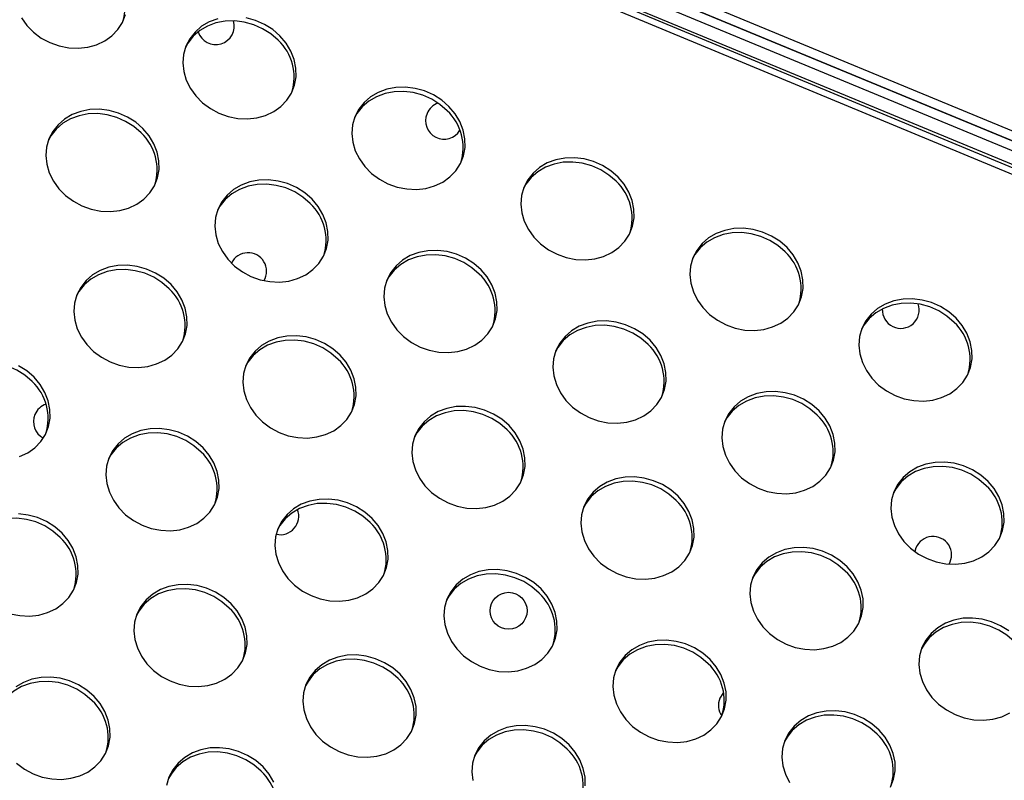
# Model space of a CAD drawing. Units: millimetres. Extents: x 11854.8 to 11867.4, y 10743.2 to 10756.1.
# Drawn here: x 11860.9 to 11861.1, y 10751.4 to 10751.5 of the extents above; entities that cross this region are included whole.
import ezdxf

# ---------------------------------------------------------------- set-up
doc = ezdxf.new("R2010")
doc.units = ezdxf.units.MM

msp = doc.modelspace()

# ---------------------------------------------------------------- linework, layer by layer
at = {"color": 7, "linetype": 'Continuous', "lineweight": 25}
for p, q in [((11861.23950442952, 10751.42886453241), (11860.30015947552, 10751.81920987658)), ((11861.240020971, 10751.43011959108), (11860.300676017, 10751.82046493525)), ((11861.21807807361, 10751.44306704806), (11860.32588682439, 10751.81262611359)), ((11860.40225942389, 10751.78532048767), (11861.14896825467, 10751.47602356282)), ((11860.40149405702, 10751.78347272861), (11861.1482028878, 10751.47417580375)), ((11861.21884344286, 10751.44491480614), (11860.74186618851, 10751.64248597549)), ((11861.05810727814, 10751.51149462719), (11861.10042880616, 10751.4939644275)), ((11861.05734885552, 10751.41514178791), (11861.05710759422, 10751.41431940985))]:
    msp.add_line(p, q, dxfattribs=at)
at = {"color": 8, "linetype": 'Continuous', "lineweight": 25}
msp.add_line((11861.09871889565, 10751.48954588553), (11860.56908307527, 10751.70892822545), dxfattribs=at)
at = {"color": 7, "linetype": 'Continuous', "lineweight": 25, "flags": 128}
for points in [[(11860.86379110607, 10751.52981402232), (11860.86497474449, 10751.52816752102), (11860.86643030204, 10751.52669707524), (11860.86811590498, 10751.52544498702), (11860.86998306158, 10751.52444727667), (11860.87197805714, 10751.52373264648), (11860.87404349927, 10751.52332165508), (11860.87611996897, 10751.52322612594), (11860.87814772998, 10751.52344880725), (11860.88006844731, 10751.52398329288), (11860.88182686542, 10751.52481420665), (11860.88337239783, 10751.52591764469), (11860.88466058237, 10751.52726186309), (11860.88565436032, 10751.52880819113), (11860.88632514251, 10751.53051214378)], [(11860.90629454673, 10751.52963201586), (11860.90444832799, 10751.52894684783), (11860.90279037995, 10751.52797617507), (11860.90136839878, 10751.52674792206), (11860.90022329227, 10751.5252974234), (11860.89938800306, 10751.52366640729), (11860.8988865609, 10751.52190179511), (11860.89873339136, 10751.52005435154), (11860.89893290086, 10751.51817722415), (11860.89947934986, 10751.51632441449), (11860.90035701803, 10751.51454922452), (11860.90154065645, 10751.51290272322), (11860.902996214, 10751.51143227744), (11860.90468181694, 10751.51018018922), (11860.90654897353, 10751.50918247887), (11860.90854396909, 10751.50846784868), (11860.91060941123, 10751.50805685728), (11860.91268588093, 10751.50796132813), (11860.91471364194, 10751.50818400945), (11860.91663435927, 10751.50871849508), (11860.91839277738, 10751.50954940885), (11860.91993830978, 10751.51065284689), (11860.92122649432, 10751.51199706529), (11860.92222027228, 10751.51354339333), (11860.92289105446, 10751.51524734598), (11860.9232195437, 10751.51705990362), (11860.92319628995, 10751.51892892226), (11860.92282196218, 10751.52080063365), (11860.92210732912, 10751.52262119204), (11860.92107294946, 10751.5243382233), (11860.91974858042, 10751.52590233156)], [(11860.91935863757, 10751.52497269939), (11860.91778237884, 10751.5263388881), (11860.91599957651, 10751.52746785451), (11860.91406151855, 10751.52832712029), (11860.91202395937, 10751.52889196595), (11860.90994551584, 10751.52914614189), (11860.90788598099, 10751.52908233595), (11860.90590460388, 10751.52870238369), (11860.90405838514, 10751.52801721567), (11860.9024004371, 10751.5270465429), (11860.90097845593, 10751.52581828989), (11860.89983334942, 10751.52436779123), (11860.89928333508, 10751.52338754213)], [(11860.91974858042, 10751.52590233156), (11860.91817232169, 10751.52726852027), (11860.91638951936, 10751.52839748667), (11860.9144514614, 10751.52925675246), (11860.91241390222, 10751.52982159811)], [(11860.95631449238, 10751.51063753376), (11860.95473823365, 10751.51200372247), (11860.95295543131, 10751.51313268887), (11860.95101737336, 10751.51399195466), (11860.94897981418, 10751.51455680032), (11860.94690137065, 10751.51481097626), (11860.94484183579, 10751.51474717031), (11860.94286045869, 10751.51436721806), (11860.94101423994, 10751.51368205003), (11860.93935629191, 10751.51271137727), (11860.93793431074, 10751.51148312426), (11860.93678920423, 10751.51003262559), (11860.93595391502, 10751.50840160949), (11860.93545247286, 10751.50663699731), (11860.93529930332, 10751.50478955374), (11860.93549881281, 10751.50291242635), (11860.93604526182, 10751.50105961669), (11860.93692292999, 10751.49928442672), (11860.93810656841, 10751.49763792542), (11860.93956212596, 10751.49616747964), (11860.94124772889, 10751.49491539142), (11860.94311488549, 10751.49391768106), (11860.94510988105, 10751.49320305088), (11860.94717532318, 10751.49279205948), (11860.94925179288, 10751.49269653033), (11860.9512795539, 10751.49291921165), (11860.95320027123, 10751.49345369728), (11860.95495868934, 10751.49428461105), (11860.95650422174, 10751.49538804909), (11860.95779240628, 10751.49673226749), (11860.95878618423, 10751.49827859553), (11860.95945696642, 10751.49998254818), (11860.95978545566, 10751.50179510582), (11860.95976220191, 10751.50366412446), (11860.95938787414, 10751.50553583585), (11860.95867324108, 10751.50735639424), (11860.95763886142, 10751.5090734255), (11860.95631449238, 10751.51063753376)], [(11860.95592454953, 10751.50970790159), (11860.9543482908, 10751.5110740903), (11860.95256548846, 10751.51220305671), (11860.95062743051, 10751.51306232249), (11860.94858987133, 10751.51362716815), (11860.9465114278, 10751.51388134409), (11860.94445189294, 10751.51381753815), (11860.94247051584, 10751.51343758589), (11860.94062429709, 10751.51275241787), (11860.93896634906, 10751.5117817451), (11860.93754436789, 10751.51055349209), (11860.93639926138, 10751.50910299343), (11860.93584924704, 10751.50812274434)], [(11860.89011035319, 10751.50584506992), (11860.88853409446, 10751.50721125863), (11860.88675129212, 10751.50834022503), (11860.88481323417, 10751.50919949082), (11860.88277567499, 10751.50976433648), (11860.88069723146, 10751.51001851242), (11860.8786376966, 10751.50995470647), (11860.8766563195, 10751.50957475422), (11860.87481010075, 10751.50888958619), (11860.87315215272, 10751.50791891343), (11860.87173017155, 10751.50669066042), (11860.87058506504, 10751.50524016175), (11860.86974977583, 10751.50360914565), (11860.86924833367, 10751.50184453347), (11860.86909516413, 10751.4999970899), (11860.86929467362, 10751.49811996251), (11860.86984112263, 10751.49626715285), (11860.8707187908, 10751.49449196288), (11860.87190242922, 10751.49284546158), (11860.87335798677, 10751.4913750158), (11860.8750435897, 10751.49012292758), (11860.8769107463, 10751.48912521722), (11860.87890574186, 10751.48841058704), (11860.88097118399, 10751.48799959564), (11860.8830476537, 10751.48790406649), (11860.88507541471, 10751.4881267478), (11860.88699613204, 10751.48866123344), (11860.88875455015, 10751.48949214721), (11860.89030008255, 10751.49059558525), (11860.89158826709, 10751.49193980365), (11860.89258204505, 10751.49348613169), (11860.89325282723, 10751.49519008434), (11860.89358131647, 10751.49700264198), (11860.89355806272, 10751.49887166062), (11860.89318373495, 10751.50074337201), (11860.89246910189, 10751.5025639304), (11860.89143472223, 10751.50428096166), (11860.89011035319, 10751.50584506992)], [(11860.88972041034, 10751.50491543775), (11860.88814415161, 10751.50628162646), (11860.88636134927, 10751.50741059287), (11860.88442329132, 10751.50826985865), (11860.88238573214, 10751.50883470431), (11860.88030728861, 10751.50908888025), (11860.87824775375, 10751.50902507431), (11860.87626637665, 10751.50864512205), (11860.8744201579, 10751.50795995403), (11860.87276220987, 10751.50698928126), (11860.8713402287, 10751.50576102825), (11860.87019512219, 10751.50431052959), (11860.86964510785, 10751.50333028049)], [(11860.99288040433, 10751.49537273596), (11860.9913041456, 10751.49673892467), (11860.98952134327, 10751.49786789107), (11860.98758328532, 10751.49872715686), (11860.98554572614, 10751.49929200251), (11860.9834672826, 10751.49954617846), (11860.98140774775, 10751.49948237251), (11860.97942637064, 10751.49910242026), (11860.9775801519, 10751.49841725223), (11860.97592220387, 10751.49744657947), (11860.97450022269, 10751.49621832645), (11860.97335511619, 10751.49476782779), (11860.97251982698, 10751.49313681169), (11860.97201838481, 10751.49137219951), (11860.97186521528, 10751.48952475594), (11860.97206472477, 10751.48764762855), (11860.97261117377, 10751.48579481889), (11860.97348884194, 10751.48401962892), (11860.97467248036, 10751.48237312762), (11860.97612803791, 10751.48090268184), (11860.97781364085, 10751.47965059362), (11860.97968079745, 10751.47865288326), (11860.98167579301, 10751.47793825308), (11860.98374123514, 10751.47752726168), (11860.98581770484, 10751.47743173253), (11860.98784546585, 10751.47765441384), (11860.98976618318, 10751.47818889947), (11860.99152460129, 10751.47901981325), (11860.9930701337, 10751.48012325129), (11860.99435831824, 10751.48146746968), (11860.99535209619, 10751.48301379773), (11860.99602287838, 10751.48471775038), (11860.99635136761, 10751.48653030802), (11860.99632811386, 10751.48839932666), (11860.99595378609, 10751.49027103804), (11860.99523915303, 10751.49209159644), (11860.99420477337, 10751.4938086277), (11860.99288040433, 10751.49537273596)], [(11860.99249046148, 10751.49444310379), (11860.99091420275, 10751.4958092925), (11860.98913140042, 10751.4969382589), (11860.98719334247, 10751.49779752469), (11860.98515578329, 10751.49836237034), (11860.98307733975, 10751.49861654629), (11860.9810178049, 10751.49855274035), (11860.97903642779, 10751.49817278809), (11860.97719020905, 10751.49748762006), (11860.97553226102, 10751.4965169473), (11860.97411027984, 10751.49528869429), (11860.97296517334, 10751.49383819563), (11860.972415159, 10751.49285794653)], [(11860.92667626515, 10751.49058027212), (11860.92510000641, 10751.49194646083), (11860.92331720408, 10751.49307542723), (11860.92137914613, 10751.49393469302), (11860.91934158695, 10751.49449953867), (11860.91726314341, 10751.49475371462), (11860.91520360856, 10751.49468990868), (11860.91322223146, 10751.49430995642), (11860.91137601271, 10751.49362478839), (11860.90971806468, 10751.49265411563), (11860.9082960835, 10751.49142586261), (11860.907150977, 10751.48997536395), (11860.90631568779, 10751.48834434785), (11860.90581424562, 10751.48657973567), (11860.90566107609, 10751.4847322921), (11860.90586058558, 10751.48285516471), (11860.90640703458, 10751.48100235505), (11860.90728470275, 10751.47922716508), (11860.90846834117, 10751.47758066378), (11860.90992389872, 10751.476110218), (11860.91160950166, 10751.47485812978), (11860.91347665826, 10751.47386041942), (11860.91547165382, 10751.47314578924), (11860.91753709595, 10751.47273479784), (11860.91961356565, 10751.47263926869), (11860.92164132666, 10751.47286195), (11860.92356204399, 10751.47339643563), (11860.92532046211, 10751.47422734941), (11860.92686599451, 10751.47533078745), (11860.92815417905, 10751.47667500585), (11860.929147957, 10751.47822133389), (11860.92981873919, 10751.47992528654), (11860.93014722843, 10751.48173784418), (11860.93012397467, 10751.48360686282), (11860.9297496469, 10751.4854785742), (11860.92903501384, 10751.4872991326), (11860.92800063419, 10751.48901616386), (11860.92667626515, 10751.49058027212)], [(11860.9262863223, 10751.48965063995), (11860.92471006356, 10751.49101682866), (11860.92292726123, 10751.49214579506), (11860.92098920328, 10751.49300506085), (11860.9189516441, 10751.49356990651), (11860.91687320056, 10751.49382408245), (11860.91481366571, 10751.49376027651), (11860.91283228861, 10751.49338032425), (11860.91098606986, 10751.49269515622), (11860.90932812183, 10751.49172448346), (11860.90790614065, 10751.49049623045), (11860.90676103415, 10751.48904573179), (11860.9062110198, 10751.48806548268)], [(11861.02944631629, 10751.48010793816), (11861.02787005756, 10751.48147412687), (11861.02608725523, 10751.48260309327), (11861.02414919727, 10751.48346235906), (11861.02211163809, 10751.48402720471), (11861.02003319456, 10751.48428138066), (11861.01797365971, 10751.48421757471), (11861.0159922826, 10751.48383762246), (11861.01414606386, 10751.48315245443), (11861.01248811582, 10751.48218178167), (11861.01106613465, 10751.48095352865), (11861.00992102814, 10751.47950302999), (11861.00908573893, 10751.47787201389), (11861.00858429677, 10751.47610740171), (11861.00843112723, 10751.47425995814), (11861.00863063673, 10751.47238283075), (11861.00917708573, 10751.47053002109), (11861.0100547539, 10751.46875483112), (11861.01123839232, 10751.46710832982), (11861.01269394987, 10751.46563788404), (11861.01437955281, 10751.46438579582), (11861.0162467094, 10751.46338808546), (11861.01824170496, 10751.46267345528), (11861.0203071471, 10751.46226246388), (11861.0223836168, 10751.46216693473), (11861.02441137781, 10751.46238961604), (11861.02633209514, 10751.46292410167), (11861.02809051325, 10751.46375501545), (11861.02963604565, 10751.46485845348), (11861.03092423019, 10751.46620267189), (11861.03191800815, 10751.46774899993), (11861.03258879033, 10751.46945295258), (11861.03291727957, 10751.47126551022), (11861.03289402582, 10751.47313452886), (11861.03251969805, 10751.47500624024), (11861.03180506499, 10751.47682679864), (11861.03077068533, 10751.4785438299), (11861.02944631629, 10751.48010793816)], [(11861.02905637344, 10751.47917830599), (11861.02748011471, 10751.4805444947), (11861.02569731238, 10751.4816734611), (11861.02375925442, 10751.48253272689), (11861.02172169524, 10751.48309757255), (11861.01964325171, 10751.48335174849), (11861.01758371686, 10751.48328794254), (11861.01560233975, 10751.48290799029), (11861.01375612101, 10751.48222282226), (11861.01209817297, 10751.4812521495), (11861.0106761918, 10751.48002389649), (11861.00953108529, 10751.47857339782), (11861.00898107095, 10751.47759314871)], [(11860.9632421771, 10751.47531547432), (11860.96166591837, 10751.47668166303), (11860.95988311604, 10751.47781062943), (11860.95794505808, 10751.47866989522), (11860.9559074989, 10751.47923474087), (11860.95382905537, 10751.47948891682), (11860.95176952052, 10751.47942511087), (11860.94978814341, 10751.47904515862), (11860.94794192467, 10751.47835999059), (11860.94628397663, 10751.47738931783), (11860.94486199546, 10751.47616106481), (11860.94371688895, 10751.47471056615), (11860.94288159974, 10751.47307955005), (11860.94238015758, 10751.47131493787), (11860.94222698804, 10751.46946749429), (11860.94242649754, 10751.46759036691), (11860.94297294654, 10751.46573755725), (11860.94385061471, 10751.46396236728), (11860.94503425313, 10751.46231586598), (11860.94648981068, 10751.4608454202), (11860.94817541362, 10751.45959333198), (11860.95004257021, 10751.45859562162), (11860.95203756577, 10751.45788099144), (11860.95410300791, 10751.45747000004), (11860.95617947761, 10751.45737447089), (11860.95820723862, 10751.4575971522), (11860.96012795595, 10751.45813163783), (11860.96188637406, 10751.45896255161), (11860.96343190646, 10751.46006598964), (11860.964720091, 10751.46141020804), (11860.96571386896, 10751.46295653609), (11860.96638465114, 10751.46466048874), (11860.96671314038, 10751.46647304638), (11860.96668988663, 10751.46834206502), (11860.96631555886, 10751.4702137764), (11860.9656009258, 10751.4720343348), (11860.96456654614, 10751.47375136606), (11860.9632421771, 10751.47531547432)], [(11860.96285223425, 10751.47438584215), (11860.96127597552, 10751.47575203086), (11860.95949317319, 10751.47688099726), (11860.95755511523, 10751.47774026305), (11860.95551755605, 10751.47830510871), (11860.95343911252, 10751.47855928465), (11860.95137957767, 10751.4784954787), (11860.94939820056, 10751.47811552645), (11860.94755198182, 10751.47743035842), (11860.94589403378, 10751.47645968566), (11860.94447205261, 10751.47523143265), (11860.9433269461, 10751.47378093398), (11860.94277693177, 10751.47280068489)], [(11860.89617264185, 10751.47211026139), (11860.89459638312, 10751.4734764501), (11860.89281358079, 10751.4746054165), (11860.89087552283, 10751.47546468229), (11860.88883796365, 10751.47602952794), (11860.88675952012, 10751.47628370389), (11860.88469998526, 10751.47621989794), (11860.88271860816, 10751.47583994569), (11860.88087238941, 10751.47515477767), (11860.87921444138, 10751.4741841049), (11860.87779246021, 10751.47295585188), (11860.8766473537, 10751.47150535322), (11860.87581206449, 10751.46987433712), (11860.87531062233, 10751.46810972494), (11860.87515745279, 10751.46626228137), (11860.87535696229, 10751.46438515398), (11860.87590341129, 10751.46253234432), (11860.87678107946, 10751.46075715435), (11860.87796471788, 10751.45911065305), (11860.87942027543, 10751.45764020727), (11860.88110587836, 10751.45638811905), (11860.88297303496, 10751.45539040869), (11860.88496803052, 10751.45467577851), (11860.88703347266, 10751.45426478711), (11860.88910994236, 10751.45416925796), (11860.89113770337, 10751.45439193927), (11860.8930584207, 10751.45492642491), (11860.89481683881, 10751.45575733868), (11860.89636237121, 10751.45686077672), (11860.89765055575, 10751.45820499512), (11860.89864433371, 10751.45975132316), (11860.89931511589, 10751.46145527581), (11860.89964360513, 10751.46326783345), (11860.89962035138, 10751.46513685209), (11860.89924602361, 10751.46700856348), (11860.89853139055, 10751.46882912187), (11860.89749701089, 10751.47054615313), (11860.89617264185, 10751.47211026139)], [(11860.895782699, 10751.47118062922), (11860.89420644027, 10751.47254681793), (11860.89242363794, 10751.47367578433), (11860.89048557998, 10751.47453505012), (11860.8884480208, 10751.47509989578), (11860.88636957727, 10751.47535407172), (11860.88431004241, 10751.47529026578), (11860.88232866531, 10751.47491031352), (11860.88048244656, 10751.4742251455), (11860.87882449853, 10751.47325447273), (11860.87740251736, 10751.47202621972), (11860.87625741085, 10751.47057572106), (11860.87570739651, 10751.46959547196)], [(11861.06601222825, 10751.46484314036), (11861.06443596952, 10751.46620932907), (11861.06265316718, 10751.46733829547), (11861.06071510923, 10751.46819756126), (11861.05867755005, 10751.46876240691), (11861.05659910652, 10751.46901658286), (11861.05453957166, 10751.46895277691), (11861.05255819456, 10751.46857282466), (11861.05071197581, 10751.46788765663), (11861.04905402778, 10751.46691698387), (11861.04763204661, 10751.46568873085), (11861.0464869401, 10751.46423823219), (11861.04565165089, 10751.46260721609), (11861.04515020873, 10751.46084260391), (11861.04499703919, 10751.45899516033), (11861.04519654868, 10751.45711803295), (11861.04574299769, 10751.45526522329), (11861.04662066586, 10751.45349003332), (11861.04780430428, 10751.45184353202), (11861.04925986183, 10751.45037308624), (11861.05094546476, 10751.44912099802), (11861.05281262136, 10751.44812328766), (11861.05480761692, 10751.44740865748), (11861.05687305905, 10751.44699766608), (11861.05894952875, 10751.44690213693), (11861.06097728977, 10751.44712481824), (11861.0628980071, 10751.44765930387), (11861.06465642521, 10751.44849021765), (11861.06620195761, 10751.44959365568), (11861.06749014215, 10751.45093787408), (11861.0684839201, 10751.45248420213), (11861.06915470229, 10751.45418815478), (11861.06948319153, 10751.45600071242), (11861.06945993778, 10751.45786973106), (11861.06908561001, 10751.45974144244), (11861.06837097695, 10751.46156200084), (11861.06733659729, 10751.4632790321), (11861.06601222825, 10751.46484314036)], [(11861.0656222854, 10751.46391350819), (11861.06404602667, 10751.4652796969), (11861.06226322433, 10751.4664086633), (11861.06032516638, 10751.46726792909), (11861.0582876072, 10751.46783277474), (11861.05620916367, 10751.46808695069), (11861.05414962881, 10751.46802314474), (11861.05216825171, 10751.46764319249), (11861.05032203296, 10751.46695802446), (11861.04866408493, 10751.4659873517), (11861.04724210376, 10751.46475909868), (11861.04609699725, 10751.46330860002), (11861.04554698291, 10751.46232835093)], [(11860.99980808906, 10751.46005067652), (11860.99823183033, 10751.46141686523), (11860.99644902799, 10751.46254583163), (11860.99451097004, 10751.46340509742), (11860.99247341086, 10751.46396994307), (11860.99039496733, 10751.46422411902), (11860.98833543247, 10751.46416031307), (11860.98635405537, 10751.46378036082), (11860.98450783663, 10751.46309519279), (11860.98284988859, 10751.46212452003), (11860.98142790742, 10751.46089626701), (11860.98028280091, 10751.45944576835), (11860.9794475117, 10751.45781475225), (11860.97894606954, 10751.45605014007), (11860.9787929, 10751.45420269649), (11860.97899240949, 10751.45232556911), (11860.9795388585, 10751.45047275945), (11860.98041652667, 10751.44869756948), (11860.98160016509, 10751.44705106818), (11860.98305572264, 10751.4455806224), (11860.98474132557, 10751.44432853418), (11860.98660848217, 10751.44333082382), (11860.98860347773, 10751.44261619364), (11860.99066891987, 10751.44220520224), (11860.99274538957, 10751.44210967309), (11860.99477315058, 10751.4423323544), (11860.99669386791, 10751.44286684003), (11860.99845228602, 10751.44369775381), (11860.99999781842, 10751.44480119184), (11861.00128600296, 10751.44614541024), (11861.00227978092, 10751.44769173829), (11861.0029505631, 10751.44939569094), (11861.00327905234, 10751.45120824858), (11861.00325579859, 10751.45307726722), (11861.00288147082, 10751.4549489786), (11861.00216683776, 10751.456769537), (11861.0011324581, 10751.45848656826), (11860.99980808906, 10751.46005067652)], [(11860.99941814621, 10751.45912104435), (11860.99784188748, 10751.46048723306), (11860.99605908514, 10751.46161619946), (11860.99412102719, 10751.46247546525), (11860.99208346801, 10751.4630403109), (11860.99000502448, 10751.46329448685), (11860.98794548962, 10751.4632306809), (11860.98596411252, 10751.46285072865), (11860.98411789377, 10751.46216556062), (11860.98245994574, 10751.46119488786), (11860.98103796457, 10751.45996663484), (11860.97989285806, 10751.45851613618), (11860.97934284372, 10751.45753588708)], [(11860.93273855381, 10751.45684546359), (11860.93116229507, 10751.4582116523), (11860.92937949274, 10751.4593406187), (11860.92744143479, 10751.46019988449), (11860.92540387561, 10751.46076473014), (11860.92332543208, 10751.46101890609), (11860.92126589722, 10751.46095510014), (11860.91928452012, 10751.46057514789), (11860.91743830137, 10751.45988997986), (11860.91578035334, 10751.4589193071), (11860.91435837217, 10751.45769105408), (11860.91321326566, 10751.45624055542), (11860.91237797645, 10751.45460953932), (11860.91187653428, 10751.45284492714), (11860.91172336475, 10751.45099748357), (11860.91192287424, 10751.44912035618), (11860.91246932325, 10751.44726754652), (11860.91334699142, 10751.44549235655), (11860.91453062984, 10751.44384585525), (11860.91598618738, 10751.44237540947), (11860.91767179032, 10751.44112332125), (11860.91953894692, 10751.44012561089), (11860.92153394248, 10751.43941098071), (11860.92359938461, 10751.43899998931), (11860.92567585431, 10751.43890446016), (11860.92770361532, 10751.43912714147), (11860.92962433266, 10751.4396616271), (11860.93138275077, 10751.44049254088), (11860.93292828317, 10751.44159597891), (11860.93421646771, 10751.44294019732), (11860.93521024566, 10751.44448652536), (11860.93588102785, 10751.44619047801), (11860.93620951709, 10751.44800303565), (11860.93618626334, 10751.44987205429), (11860.93581193557, 10751.45174376567), (11860.9350973025, 10751.45356432407), (11860.93406292285, 10751.45528135533), (11860.93273855381, 10751.45684546359)], [(11860.93234861096, 10751.45591583142), (11860.93077235222, 10751.45728202013), (11860.92898954989, 10751.45841098654), (11860.92705149194, 10751.45927025232), (11860.92501393276, 10751.45983509798), (11860.92293548922, 10751.46008927392), (11860.92087595437, 10751.46002546798), (11860.91889457727, 10751.45964551572), (11860.91704835852, 10751.45896034769), (11860.91539041049, 10751.45798967493), (11860.91396842931, 10751.45676142192), (11860.91282332281, 10751.45531092325), (11860.91227330847, 10751.45433067416)], [(11860.86614447177, 10751.45112336758), (11860.86456821304, 10751.45248955629), (11860.8627854107, 10751.4536185227), (11860.86084735275, 10751.45447778848), (11860.85880979357, 10751.45504263414), (11860.85673135004, 10751.45529681008), (11860.85467181518, 10751.45523300414), (11860.85269043808, 10751.45485305188), (11860.85084421933, 10751.45416788386), (11860.8491862713, 10751.45319721109), (11860.84776429013, 10751.45196895808), (11860.84661918362, 10751.45051845941), (11860.84606916928, 10751.44953821033)], [(11860.86653441462, 10751.45205299975), (11860.86495815589, 10751.45341918846), (11860.86317535355, 10751.45454815486)], [(11860.86342019347, 10751.43486916326), (11860.86517861158, 10751.43570007704), (11860.86672414398, 10751.43680351507), (11860.86801232852, 10751.43814773348), (11860.86900610647, 10751.43969406152), (11860.86967688866, 10751.44139801417), (11860.8700053779, 10751.44321057181), (11860.86998212415, 10751.44507959045), (11860.86960779638, 10751.44695130183), (11860.86889316332, 10751.44877186023), (11860.86785878366, 10751.45048889149), (11860.86653441462, 10751.45205299975)], [(11861.03637400102, 10751.44478587872), (11861.03479774228, 10751.44615206743), (11861.03301493995, 10751.44728103383), (11861.031076882, 10751.44814029962), (11861.02903932282, 10751.44870514527), (11861.02696087928, 10751.44895932122), (11861.02490134443, 10751.44889551527), (11861.02291996733, 10751.44851556302), (11861.02107374858, 10751.44783039499), (11861.01941580055, 10751.44685972223), (11861.01799381937, 10751.44563146921), (11861.01684871287, 10751.44418097055), (11861.01601342366, 10751.44254995445), (11861.01551198149, 10751.44078534227), (11861.01535881196, 10751.43893789869), (11861.01555832145, 10751.43706077131), (11861.01610477046, 10751.43520796165), (11861.01698243862, 10751.43343277168), (11861.01816607704, 10751.43178627038), (11861.01962163459, 10751.4303158246), (11861.02130723753, 10751.42906373638), (11861.02317439413, 10751.42806602602), (11861.02516938969, 10751.42735139584), (11861.02723483182, 10751.42694040444), (11861.02931130152, 10751.42684487529), (11861.03133906253, 10751.4270675566), (11861.03325977986, 10751.42760204223), (11861.03501819798, 10751.42843295601), (11861.03656373038, 10751.42953639404), (11861.03785191492, 10751.43088061244), (11861.03884569287, 10751.43242694049), (11861.03951647506, 10751.43413089314), (11861.0398449643, 10751.43594345078), (11861.03982171054, 10751.43781246942), (11861.03944738277, 10751.4396841808), (11861.03873274971, 10751.4415047392), (11861.03769837006, 10751.44322177046), (11861.03637400102, 10751.44478587872)], [(11861.03598405817, 10751.44385624655), (11861.03440779943, 10751.44522243526), (11861.0326249971, 10751.44635140166), (11861.03068693915, 10751.44721066745), (11861.02864937997, 10751.4477755131), (11861.02657093643, 10751.44802968905), (11861.02451140158, 10751.4479658831), (11861.02253002448, 10751.44758593085), (11861.02068380573, 10751.44690076282), (11861.0190258577, 10751.44593009006), (11861.01760387652, 10751.44470183704), (11861.01645877002, 10751.44325133838), (11861.01590875568, 10751.44227108928)], [(11860.96930446576, 10751.44158066579), (11860.96772820703, 10751.4429468545), (11860.9659454047, 10751.4440758209), (11860.96400734675, 10751.44493508669), (11860.96196978757, 10751.44549993234), (11860.95989134403, 10751.44575410829), (11860.95783180918, 10751.44569030234), (11860.95585043207, 10751.44531035009), (11860.95400421333, 10751.44462518206), (11860.9523462653, 10751.4436545093), (11860.95092428412, 10751.44242625628), (11860.94977917761, 10751.44097575762), (11860.9489438884, 10751.43934474152), (11860.94844244624, 10751.43758012934), (11860.9482892767, 10751.43573268576), (11860.9484887862, 10751.43385555838), (11860.9490352352, 10751.43200274872), (11860.94991290337, 10751.43022755875), (11860.95109654179, 10751.42858105745), (11860.95255209934, 10751.42711061167), (11860.95423770228, 10751.42585852345), (11860.95610485887, 10751.42486081309), (11860.95809985444, 10751.42414618291), (11860.96016529657, 10751.42373519151), (11860.96224176627, 10751.42363966236), (11860.96426952728, 10751.42386234367), (11860.96619024461, 10751.4243968293), (11860.96794866272, 10751.42522774308), (11860.96949419512, 10751.42633118111), (11860.97078237967, 10751.42767539951), (11860.97177615762, 10751.42922172756), (11860.97244693981, 10751.43092568021), (11860.97277542904, 10751.43273823785), (11860.97275217529, 10751.43460725649), (11860.97237784752, 10751.43647896787), (11860.97166321446, 10751.43829952627), (11860.9706288348, 10751.44001655753), (11860.96930446576, 10751.44158066579)], [(11860.96891452291, 10751.44065103362), (11860.96733826418, 10751.44201722233), (11860.96555546185, 10751.44314618873), (11860.9636174039, 10751.44400545452), (11860.96157984472, 10751.44457030017), (11860.95950140118, 10751.44482447612), (11860.95744186633, 10751.44476067017), (11860.95546048922, 10751.44438071792), (11860.95361427048, 10751.44369554989), (11860.95195632245, 10751.44272487713), (11860.95053434127, 10751.44149662411), (11860.94938923476, 10751.44004612545), (11860.94883922043, 10751.43906587636)], [(11860.90310032657, 10751.43678820195), (11860.90152406784, 10751.43815439066), (11860.89974126551, 10751.43928335706), (11860.89780320756, 10751.44014262285), (11860.89576564838, 10751.4407074685), (11860.89368720484, 10751.44096164445), (11860.89162766999, 10751.4408978385), (11860.88964629288, 10751.44051788625), (11860.88780007414, 10751.43983271822), (11860.88614212611, 10751.43886204546), (11860.88472014493, 10751.43763379244), (11860.88357503843, 10751.43618329378), (11860.88273974922, 10751.43455227768), (11860.88223830705, 10751.4327876655), (11860.88208513751, 10751.43094022192), (11860.88228464701, 10751.42906309454), (11860.88283109601, 10751.42721028488), (11860.88370876418, 10751.42543509491), (11860.8848924026, 10751.42378859361), (11860.88634796015, 10751.42231814783), (11860.88803356309, 10751.42106605961), (11860.88990071969, 10751.42006834925), (11860.89189571525, 10751.41935371907), (11860.89396115738, 10751.41894272767), (11860.89603762708, 10751.41884719852), (11860.89806538809, 10751.41906987983), (11860.89998610542, 10751.41960436546), (11860.90174452353, 10751.42043527924), (11860.90329005594, 10751.42153871728), (11860.90457824048, 10751.42288293567), (11860.90557201843, 10751.42442926372), (11860.90624280062, 10751.42613321637), (11860.90657128985, 10751.42794577401), (11860.9065480361, 10751.42981479265), (11860.90617370833, 10751.43168650403), (11860.90545907527, 10751.43350706243), (11860.90442469561, 10751.43522409369), (11860.90310032657, 10751.43678820195)], [(11860.90271038372, 10751.43585856978), (11860.90113412499, 10751.43722475849), (11860.89935132266, 10751.43835372489), (11860.89741326471, 10751.43921299068), (11860.89537570553, 10751.43977783633), (11860.89329726199, 10751.44003201228), (11860.89123772714, 10751.43996820634), (11860.88925635003, 10751.43958825408), (11860.88741013129, 10751.43890308605), (11860.88575218326, 10751.43793241329), (11860.88433020208, 10751.43670416027), (11860.88318509557, 10751.43525366161), (11860.88263508123, 10751.43427341251)], [(11861.07293991297, 10751.42952108092), (11861.07136365424, 10751.43088726963), (11861.06958085191, 10751.43201623603), (11861.06764279395, 10751.43287550182), (11861.06560523477, 10751.43344034747), (11861.06352679124, 10751.43369452342), (11861.06146725639, 10751.43363071747), (11861.05948587928, 10751.43325076522), (11861.05763966054, 10751.43256559719), (11861.0559817125, 10751.43159492442), (11861.05455973133, 10751.43036667141), (11861.05341462482, 10751.42891617275), (11861.05257933561, 10751.42728515665), (11861.05207789345, 10751.42552054447), (11861.05192472391, 10751.42367310089), (11861.05212423341, 10751.42179597351), (11861.05267068241, 10751.41994316385), (11861.05354835058, 10751.41816797388), (11861.054731989, 10751.41652147258), (11861.05618754655, 10751.4150510268), (11861.05787314949, 10751.41379893858), (11861.05974030608, 10751.41280122822), (11861.06173530164, 10751.41208659804), (11861.06380074378, 10751.41167560663), (11861.06587721348, 10751.41158007749), (11861.06790497449, 10751.4118027588), (11861.06982569182, 10751.41233724443), (11861.07158410993, 10751.4131681582), (11861.07312964233, 10751.41427159624), (11861.07441782687, 10751.41561581464), (11861.07541160483, 10751.41716214269), (11861.07608238702, 10751.41886609534), (11861.07641087625, 10751.42067865297), (11861.0763876225, 10751.42254767162), (11861.07601329473, 10751.424419383), (11861.07529866167, 10751.4262399414), (11861.07426428201, 10751.42795697266), (11861.07293991297, 10751.42952108092)], [(11861.07254997012, 10751.42859144875), (11861.07097371139, 10751.42995763746), (11861.06919090906, 10751.43108660386), (11861.0672528511, 10751.43194586965), (11861.06521529192, 10751.4325107153), (11861.06313684839, 10751.43276489125), (11861.06107731354, 10751.4327010853), (11861.05909593643, 10751.43232113305), (11861.05724971769, 10751.43163596502), (11861.05559176965, 10751.43066529226), (11861.05416978848, 10751.42943703924), (11861.05302468197, 10751.42798654058), (11861.05247466764, 10751.42700629149)], [(11861.00587037772, 10751.42631586799), (11861.00429411899, 10751.4276820567), (11861.00251131666, 10751.4288110231), (11861.0005732587, 10751.42967028889), (11860.99853569952, 10751.43023513454), (11860.99645725599, 10751.43048931049), (11860.99439772114, 10751.43042550454), (11860.99241634403, 10751.43004555229), (11860.99057012529, 10751.42936038426), (11860.98891217725, 10751.4283897115), (11860.98749019608, 10751.42716145848), (11860.98634508957, 10751.42571095982), (11860.98550980036, 10751.42407994372), (11860.9850083582, 10751.42231533154), (11860.98485518866, 10751.42046788797), (11860.98505469816, 10751.41859076058), (11860.98560114716, 10751.41673795092), (11860.98647881533, 10751.41496276095), (11860.98766245375, 10751.41331625965), (11860.9891180113, 10751.41184581387), (11860.99080361424, 10751.41059372565), (11860.99267077083, 10751.40959601529), (11860.99466576639, 10751.40888138511), (11860.99673120853, 10751.40847039371), (11860.99880767823, 10751.40837486456), (11861.00083543924, 10751.40859754587), (11861.00275615657, 10751.4091320315), (11861.00451457468, 10751.40996294528), (11861.00606010708, 10751.41106638331), (11861.00734829162, 10751.41241060171), (11861.00834206958, 10751.41395692976), (11861.00901285176, 10751.41566088241), (11861.009341341, 10751.41747344005), (11861.00931808725, 10751.41934245869), (11861.00894375948, 10751.42121417007), (11861.00822912642, 10751.42303472847), (11861.00719474676, 10751.42475175973), (11861.00587037772, 10751.42631586799)], [(11861.00548043487, 10751.42538623582), (11861.00390417614, 10751.42675242453), (11861.00212137381, 10751.42788139093), (11861.00018331585, 10751.42874065672), (11860.99814575667, 10751.42930550237), (11860.99606731314, 10751.42955967832), (11860.99400777828, 10751.42949587237), (11860.99202640118, 10751.42911592012), (11860.99018018243, 10751.42843075209), (11860.9885222344, 10751.42746007933), (11860.98710025323, 10751.42623182631), (11860.98595514672, 10751.42478132765), (11860.98540513238, 10751.42380107855)], [(11860.93966623853, 10751.42152340415), (11860.9380899798, 10751.42288959286), (11860.93630717747, 10751.42401855926), (11860.93436911951, 10751.42487782505), (11860.93233156033, 10751.4254426707), (11860.9302531168, 10751.42569684665), (11860.92819358195, 10751.4256330407), (11860.92621220484, 10751.42525308845), (11860.9243659861, 10751.42456792042), (11860.92270803806, 10751.42359724766), (11860.92128605689, 10751.42236899464), (11860.92014095038, 10751.42091849598), (11860.91930566117, 10751.41928747988), (11860.91880421901, 10751.4175228677), (11860.91865104947, 10751.41567542412), (11860.91885055897, 10751.41379829674), (11860.91939700797, 10751.41194548708), (11860.92027467614, 10751.41017029711), (11860.92145831456, 10751.40852379581), (11860.92291387211, 10751.40705335003), (11860.92459947505, 10751.40580126181), (11860.92646663164, 10751.40480355145), (11860.9284616272, 10751.40408892127), (11860.93052706934, 10751.40367792987), (11860.93260353904, 10751.40358240072), (11860.93463130005, 10751.40380508203), (11860.93655201738, 10751.40433956766), (11860.93831043549, 10751.40517048144), (11860.93985596789, 10751.40627391947), (11860.94114415243, 10751.40761813787), (11860.94213793039, 10751.40916446592), (11860.94280871257, 10751.41086841857), (11860.94313720181, 10751.41268097621), (11860.94311394806, 10751.41454999485), (11860.94273962029, 10751.41642170623), (11860.94202498723, 10751.41824226463), (11860.94099060757, 10751.41995929589), (11860.93966623853, 10751.42152340415)], [(11860.93927629568, 10751.42059377198), (11860.93770003695, 10751.42195996069), (11860.93591723462, 10751.42308892709), (11860.93397917666, 10751.42394819288), (11860.93194161748, 10751.42451303853), (11860.92986317395, 10751.42476721448), (11860.9278036391, 10751.42470340853), (11860.92582226199, 10751.42432345628), (11860.92397604325, 10751.42363828825), (11860.92231809521, 10751.42266761549), (11860.92089611404, 10751.42143936247), (11860.91975100753, 10751.41998886381), (11860.91920099319, 10751.41900861472)], [(11860.87259670328, 10751.41831819122), (11860.87102044455, 10751.41968437993), (11860.86923764222, 10751.42081334633), (11860.86729958426, 10751.42167261212), (11860.86526202508, 10751.42223745777), (11860.86318358155, 10751.42249163372)], [(11860.87220676043, 10751.41738855905), (11860.8706305017, 10751.41875474776), (11860.86884769936, 10751.41988371416), (11860.86690964141, 10751.42074297995), (11860.86487208223, 10751.42130782561), (11860.8627936387, 10751.42156200155), (11860.86073410384, 10751.42149819561), (11860.85875272674, 10751.42111824335), (11860.85690650799, 10751.42043307533), (11860.85524855996, 10751.41946240256), (11860.85382657879, 10751.41823414955), (11860.85268147228, 10751.41678365088), (11860.85213145794, 10751.41580340179)], [(11860.86139209195, 10751.40088370834), (11860.86345753409, 10751.40047271694), (11860.86553400378, 10751.40037718779), (11860.8675617648, 10751.4005998691), (11860.86948248213, 10751.40113435474), (11860.87124090024, 10751.40196526851), (11860.87278643264, 10751.40306870654), (11860.87407461718, 10751.40441292495), (11860.87506839513, 10751.40595925299), (11860.87573917732, 10751.40766320564), (11860.87606766656, 10751.40947576328), (11860.87604441281, 10751.41134478192), (11860.87567008504, 10751.4132164933), (11860.87495545198, 10751.4150370517), (11860.87392107232, 10751.41675408296), (11860.87259670328, 10751.41831819122)], [(11861.04243628968, 10751.41105107019), (11861.04086003094, 10751.4124172589), (11861.03907722861, 10751.4135462253), (11861.03713917066, 10751.41440549109), (11861.03510161148, 10751.41497033674), (11861.03302316795, 10751.41522451269), (11861.03096363309, 10751.41516070674), (11861.02898225599, 10751.41478075449), (11861.02713603724, 10751.41409558646), (11861.02547808921, 10751.4131249137), (11861.02405610804, 10751.41189666068), (11861.02291100153, 10751.41044616202), (11861.02207571232, 10751.40881514592), (11861.02157427015, 10751.40705053374), (11861.02142110062, 10751.40520309016), (11861.02162061011, 10751.40332596278), (11861.02216705912, 10751.40147315312), (11861.02304472729, 10751.39969796315), (11861.02422836571, 10751.39805146185), (11861.02568392326, 10751.39658101607), (11861.02736952619, 10751.39532892785), (11861.02923668279, 10751.39433121749), (11861.03123167835, 10751.39361658731), (11861.03329712048, 10751.3932055959), (11861.03537359018, 10751.39311006676), (11861.0374013512, 10751.39333274807), (11861.03932206853, 10751.3938672337), (11861.04108048664, 10751.39469814747), (11861.04262601904, 10751.39580158551), (11861.04391420358, 10751.39714580391), (11861.04490798153, 10751.39869213196), (11861.04557876372, 10751.40039608461), (11861.04590725296, 10751.40220864224), (11861.04588399921, 10751.40407766089), (11861.04550967144, 10751.40594937227), (11861.04479503838, 10751.40776993067), (11861.04376065872, 10751.40948696193), (11861.04243628968, 10751.41105107019)], [(11861.04204634683, 10751.41012143802), (11861.04047008809, 10751.41148762673), (11861.03868728576, 10751.41261659313), (11861.03674922781, 10751.41347585892), (11861.03471166863, 10751.41404070457), (11861.0326332251, 10751.41429488052), (11861.03057369024, 10751.41423107457), (11861.02859231314, 10751.41385112232), (11861.02674609439, 10751.41316595429), (11861.02508814636, 10751.41219528153), (11861.02366616519, 10751.41096702851), (11861.02252105868, 10751.40951652985), (11861.02197104434, 10751.40853628075)], [(11860.97623215049, 10751.40625860635), (11860.97465589176, 10751.40762479506), (11860.97287308942, 10751.40875376146), (11860.97093503147, 10751.40961302725), (11860.96889747229, 10751.4101778729), (11860.96681902876, 10751.41043204885), (11860.9647594939, 10751.4103682429), (11860.9627781168, 10751.40998829065), (11860.96093189805, 10751.40930312262), (11860.95927395002, 10751.40833244986), (11860.95785196885, 10751.40710419684), (11860.95670686234, 10751.40565369818), (11860.95587157313, 10751.40402268208), (11860.95537013097, 10751.4022580699), (11860.95521696143, 10751.40041062632), (11860.95541647092, 10751.39853349894), (11860.95596291993, 10751.39668068928), (11860.9568405881, 10751.39490549931), (11860.95802422652, 10751.39325899801), (11860.95947978407, 10751.39178855223), (11860.961165387, 10751.39053646401), (11860.9630325436, 10751.38953875365), (11860.96502753916, 10751.38882412347), (11860.96709298129, 10751.38841313207), (11860.96916945099, 10751.38831760292), (11860.97119721201, 10751.38854028423), (11860.97311792934, 10751.38907476986), (11860.97487634745, 10751.38990568363), (11860.97642187985, 10751.39100912167), (11860.97771006439, 10751.39235334007), (11860.97870384234, 10751.39389966812), (11860.97937462453, 10751.39560362077), (11860.97970311377, 10751.39741617841), (11860.97967986002, 10751.39928519705), (11860.97930553225, 10751.40115690843), (11860.97859089919, 10751.40297746683), (11860.97755651953, 10751.40469449809), (11860.97623215049, 10751.40625860635)], [(11860.97584220764, 10751.40532897418), (11860.97426594891, 10751.40669516289), (11860.97248314657, 10751.40782412929), (11860.97054508862, 10751.40868339508), (11860.96850752944, 10751.40924824073), (11860.96642908591, 10751.40950241668), (11860.96436955105, 10751.40943861073), (11860.96238817395, 10751.40905865848), (11860.9605419552, 10751.40837349045), (11860.95888400717, 10751.40740281769), (11860.957462026, 10751.40617456467), (11860.95631691949, 10751.40472406601), (11860.95576690515, 10751.40374381692)], [(11860.90916261523, 10751.40305339342), (11860.9075863565, 10751.40441958213), (11860.90580355417, 10751.40554854853), (11860.90386549622, 10751.40640781432), (11860.90182793704, 10751.40697265997), (11860.8997494935, 10751.40722683592), (11860.89768995865, 10751.40716302997), (11860.89570858155, 10751.40678307772), (11860.8938623628, 10751.40609790969), (11860.89220441477, 10751.40512723693), (11860.89078243359, 10751.40389898391), (11860.88963732709, 10751.40244848525), (11860.88880203788, 10751.40081746915), (11860.88830059571, 10751.39905285697), (11860.88814742618, 10751.3972054134), (11860.88834693567, 10751.39532828601), (11860.88889338468, 10751.39347547635), (11860.88977105285, 10751.39170028638), (11860.89095469127, 10751.39005378508), (11860.89241024881, 10751.3885833393), (11860.89409585175, 10751.38733125108), (11860.89596300835, 10751.38633354072), (11860.89795800391, 10751.38561891054), (11860.90002344604, 10751.38520791914), (11860.90209991574, 10751.38511238999), (11860.90412767675, 10751.3853350713), (11860.90604839408, 10751.38586955693), (11860.90780681219, 10751.38670047071), (11860.9093523446, 10751.38780390874), (11860.91064052914, 10751.38914812714), (11860.91163430709, 10751.39069445519), (11860.91230508928, 10751.39239840784), (11860.91263357851, 10751.39421096548), (11860.91261032477, 10751.39607998412), (11860.912235997, 10751.3979516955), (11860.91152136393, 10751.3997722539), (11860.91048698427, 10751.40148928516), (11860.90916261523, 10751.40305339342)], [(11860.90877267238, 10751.40212376125), (11860.90719641365, 10751.40348994996), (11860.90541361132, 10751.40461891636), (11860.90347555337, 10751.40547818215), (11860.90143799419, 10751.4060430278), (11860.89935955065, 10751.40629720375), (11860.8973000158, 10751.40623339781), (11860.8953186387, 10751.40585344555), (11860.89347241995, 10751.40516827752), (11860.89181447192, 10751.40419760476), (11860.89039249074, 10751.40296935174), (11860.88924738424, 10751.40151885308), (11860.8886973699, 10751.40053860399)], [(11861.0774259429, 10751.3971524611), (11861.07564314057, 10751.3982814275), (11861.07370508262, 10751.39914069329), (11861.07166752344, 10751.39970553894), (11861.0695890799, 10751.39995971488), (11861.06752954505, 10751.39989590894), (11861.06554816794, 10751.39951595669), (11861.0637019492, 10751.39883078866), (11861.06204400117, 10751.3978601159), (11861.06062201999, 10751.39663186288), (11861.05947691348, 10751.39518136422), (11861.05864162427, 10751.39355034812), (11861.05814018211, 10751.39178573594), (11861.05798701257, 10751.38993829236), (11861.05818652207, 10751.38806116498), (11861.05873297107, 10751.38620835532), (11861.05961063924, 10751.38443316535), (11861.06079427766, 10751.38278666405), (11861.06224983521, 10751.38131621827), (11861.06393543815, 10751.38006413005), (11861.06580259475, 10751.37906641969), (11861.06779759031, 10751.37835178951), (11861.06986303244, 10751.37794079811), (11861.07193950214, 10751.37784526896), (11861.07396726315, 10751.37806795027), (11861.07588798048, 10751.3786024359), (11861.07764639859, 10751.37943334967)], [(11861.07861225878, 10751.39485664022), (11861.07703600005, 10751.39622282893), (11861.07525319772, 10751.39735179533), (11861.07331513977, 10751.39821106112), (11861.07127758059, 10751.39877590677), (11861.06919913705, 10751.39903008272), (11861.0671396022, 10751.39896627677), (11861.06515822509, 10751.39858632452), (11861.06331200635, 10751.39790115649), (11861.06165405832, 10751.39693048373), (11861.06023207714, 10751.39570223071), (11861.05908697063, 10751.39425173205), (11861.0585369563, 10751.39327148295)], [(11861.01279806244, 10751.39099380855), (11861.01122180371, 10751.39235999726), (11861.00943900138, 10751.39348896366), (11861.00750094343, 10751.39434822945), (11861.00546338425, 10751.3949130751), (11861.00338494071, 10751.39516725104), (11861.00132540586, 10751.3951034451), (11860.99934402875, 10751.39472349285), (11860.99749781001, 10751.39403832482), (11860.99583986198, 10751.39306765206), (11860.9944178808, 10751.39183939904), (11860.9932727743, 10751.39038890038), (11860.99243748509, 10751.38875788428), (11860.99193604292, 10751.3869932721), (11860.99178287339, 10751.38514582852), (11860.99198238288, 10751.38326870114), (11860.99252883188, 10751.38141589148), (11860.99340650005, 10751.37964070151), (11860.99459013847, 10751.37799420021), (11860.99604569602, 10751.37652375442), (11860.99773129896, 10751.37527166621), (11860.99959845556, 10751.37427395585), (11861.00159345112, 10751.37355932567), (11861.00365889325, 10751.37314833427), (11861.00573536295, 10751.37305280512), (11861.00776312396, 10751.37327548643), (11861.00968384129, 10751.37380997206), (11861.0114422594, 10751.37464088584), (11861.01298779181, 10751.37574432387), (11861.01427597635, 10751.37708854227), (11861.0152697543, 10751.37863487032), (11861.01594053649, 10751.38033882297), (11861.01626902572, 10751.38215138061), (11861.01624577197, 10751.38402039925), (11861.0158714442, 10751.38589211063), (11861.01515681114, 10751.38771266903), (11861.01412243148, 10751.38942970029), (11861.01279806244, 10751.39099380855)], [(11861.01240811959, 10751.39006417638), (11861.01083186086, 10751.39143036509), (11861.00904905853, 10751.39255933149), (11861.00711100058, 10751.39341859728), (11861.0050734414, 10751.39398344293), (11861.00299499786, 10751.39423761888), (11861.00093546301, 10751.39417381293), (11860.9989540859, 10751.39379386068), (11860.99710786716, 10751.39310869265), (11860.99544991913, 10751.39213801989), (11860.99402793795, 10751.39090976687), (11860.99288283145, 10751.38945926821), (11860.99233281711, 10751.38847901912)], [(11860.94572852719, 10751.38778859562), (11860.94415226846, 10751.38915478433), (11860.94236946613, 10751.39028375073), (11860.94043140817, 10751.39114301652), (11860.938393849, 10751.39170786217), (11860.93631540546, 10751.39196203812), (11860.93425587061, 10751.39189823217), (11860.9322744935, 10751.39151827992), (11860.93042827476, 10751.39083311189), (11860.92877032673, 10751.38986243913), (11860.92734834555, 10751.38863418611), (11860.92620323904, 10751.38718368745), (11860.92536794983, 10751.38555267135), (11860.92486650767, 10751.38378805917), (11860.92471333813, 10751.38194061559), (11860.92491284763, 10751.38006348821), (11860.92545929663, 10751.37821067855), (11860.9263369648, 10751.37643548858), (11860.92752060322, 10751.37478898728), (11860.92897616077, 10751.3733185415), (11860.93066176371, 10751.37206645328), (11860.9325289203, 10751.37106874292), (11860.93452391586, 10751.37035411274), (11860.936589358, 10751.36994312134), (11860.9386658277, 10751.36984759219), (11860.94069358871, 10751.3700702735), (11860.94261430604, 10751.37060475913), (11860.94437272415, 10751.37143567291), (11860.94591825655, 10751.37253911094), (11860.94720644109, 10751.37388332934), (11860.94820021905, 10751.37542965739), (11860.94887100124, 10751.37713361004), (11860.94919949047, 10751.37894616768), (11860.94917623672, 10751.38081518632), (11860.94880190895, 10751.3826868977), (11860.94808727589, 10751.3845074561), (11860.94705289623, 10751.38622448736), (11860.94572852719, 10751.38778859562)], [(11860.94533858434, 10751.38685896345), (11860.94376232561, 10751.38822515216), (11860.94197952328, 10751.38935411856), (11860.94004146532, 10751.39021338435), (11860.93800390615, 10751.39077823), (11860.93592546261, 10751.39103240595), (11860.93386592776, 10751.3909686), (11860.93188455065, 10751.39058864775), (11860.93003833191, 10751.38990347972), (11860.92838038388, 10751.38893280696), (11860.9269584027, 10751.38770455394), (11860.92581329619, 10751.38625405528), (11860.92526328186, 10751.38527380619)], [(11860.87913444515, 10751.38206649961), (11860.87755818642, 10751.38343268832), (11860.87577538409, 10751.38456165472), (11860.87383732613, 10751.38542092051), (11860.87179976696, 10751.38598576616), (11860.86972132342, 10751.38623994211), (11860.86766178857, 10751.38617613616), (11860.86568041146, 10751.38579618391), (11860.86383419272, 10751.38511101588), (11860.86217624469, 10751.38414034312), (11860.86075426351, 10751.3829120901), (11860.859609157, 10751.38146159144), (11860.85905914266, 10751.38048134234)], [(11860.879524388, 10751.38299613178), (11860.87794812927, 10751.38436232049), (11860.87616532694, 10751.38549128689), (11860.87422726898, 10751.38635055268), (11860.87218970981, 10751.38691539833), (11860.87011126627, 10751.38716957428), (11860.86805173142, 10751.38710576833), (11860.86607035431, 10751.38672581608), (11860.86422413557, 10751.38604064805), (11860.86256618754, 10751.38506997529)], [(11860.86277202158, 10751.36852607766), (11860.86445762452, 10751.36727398944), (11860.86632478111, 10751.36627627908), (11860.86831977667, 10751.3655616489), (11860.87038521881, 10751.3651506575), (11860.87246168851, 10751.36505512835), (11860.87448944952, 10751.36527780966), (11860.87641016685, 10751.36581229529), (11860.87816858496, 10751.36664320906), (11860.87971411736, 10751.3677466471), (11860.88100230191, 10751.3690908655), (11860.88199607986, 10751.37063719355), (11860.88266686205, 10751.3723411462), (11860.88299535128, 10751.37415370384), (11860.88297209753, 10751.37602272248), (11860.88259776976, 10751.37789443386), (11860.8818831367, 10751.37971499226), (11860.88084875704, 10751.38143202352), (11860.879524388, 10751.38299613178)], [(11861.01574713289, 10751.38384610172), (11861.01553566021, 10751.38361050131), (11861.01492028702, 10751.38258923442)], [(11861.0493639744, 10751.37572901075), (11861.04778771567, 10751.37709519946), (11861.04600491334, 10751.37822416586), (11861.04406685538, 10751.37908343164), (11861.0420292962, 10751.3796482773), (11861.03995085267, 10751.37990245325), (11861.03789131782, 10751.3798386473), (11861.03590994071, 10751.37945869505), (11861.03406372197, 10751.37877352702), (11861.03240577393, 10751.37780285425), (11861.03098379276, 10751.37657460124), (11861.02983868625, 10751.37512410258), (11861.02900339704, 10751.37349308648), (11861.02850195488, 10751.3717284743), (11861.02834878534, 10751.36988103072), (11861.02854829484, 10751.36800390334), (11861.02909474384, 10751.36615109368), (11861.02997241201, 10751.36437590371)], [(11861.04897403155, 10751.37479937858), (11861.04739777282, 10751.37616556729), (11861.04561497049, 10751.37729453369), (11861.04367691253, 10751.37815379948), (11861.04163935335, 10751.37871864513), (11861.03956090982, 10751.37897282108), (11861.03750137497, 10751.37890901513), (11861.03551999786, 10751.37852906288), (11861.03367377912, 10751.37784389485), (11861.03201583108, 10751.37687322209), (11861.03059384991, 10751.37564496907), (11861.0294487434, 10751.37419447041), (11861.02889872906, 10751.37321422131)], [(11860.98229443915, 10751.37252379782), (11860.98071818042, 10751.37388998653), (11860.97893537809, 10751.37501895293), (11860.97699732013, 10751.37587821872), (11860.97495976095, 10751.37644306437), (11860.97288131742, 10751.37669724032), (11860.97082178256, 10751.37663343437), (11860.96884040546, 10751.37625348212), (11860.96699418671, 10751.37556831409), (11860.96533623868, 10751.37459764133), (11860.96391425751, 10751.37336938831), (11860.962769151, 10751.37191888965), (11860.96193386179, 10751.37028787355), (11860.96143241963, 10751.36852326137), (11860.96127925009, 10751.36667581779), (11860.96147875958, 10751.36479869041)], [(11860.9819044963, 10751.37159416565), (11860.98032823757, 10751.37296035436), (11860.97854543523, 10751.37408932076), (11860.97660737728, 10751.37494858655), (11860.9745698181, 10751.3755134322), (11860.97249137457, 10751.37576760815), (11860.97043183971, 10751.3757038022), (11860.96845046261, 10751.37532384995), (11860.96660424386, 10751.37463868192), (11860.96494629583, 10751.37366800916), (11860.96352431466, 10751.37243975614), (11860.96237920815, 10751.37098925748), (11860.96182919381, 10751.37000900839)], [(11861.05183566626, 10751.36337007252), (11861.05250644844, 10751.36507402517), (11861.05283493768, 10751.3668865828), (11861.05281168393, 10751.36875560145), (11861.05243735616, 10751.37062731283), (11861.0517227231, 10751.37244787123), (11861.05068834344, 10751.37416490249), (11861.0493639744, 10751.37572901075)], [(11860.91609029996, 10751.36773133398), (11860.91451404123, 10751.36909752269), (11860.9127312389, 10751.37022648909), (11860.91079318094, 10751.37108575488), (11860.90875562176, 10751.37165060053), (11860.90667717823, 10751.37190477648), (11860.90461764337, 10751.37184097053), (11860.90263626627, 10751.37146101828), (11860.90079004752, 10751.37077585025), (11860.89913209949, 10751.36980517749), (11860.89771011832, 10751.36857692447), (11860.89656501181, 10751.36712642581), (11860.8957297226, 10751.36549540971), (11860.89522828044, 10751.36373079753)], [(11860.98576540243, 10751.36368136988), (11860.98574214868, 10751.36555038852), (11860.98536782091, 10751.3674220999), (11860.98465318785, 10751.3692426583), (11860.98361880819, 10751.37095968956), (11860.98229443915, 10751.37252379782)], [(11860.91570035711, 10751.36680170181), (11860.91412409838, 10751.36816789052), (11860.91234129605, 10751.36929685692), (11860.91040323809, 10751.37015612271), (11860.90836567891, 10751.37072096836), (11860.90628723538, 10751.37097514431), (11860.90422770052, 10751.37091133836), (11860.90224632342, 10751.37053138611), (11860.90040010467, 10751.36984621808), (11860.89874215664, 10751.36887554532), (11860.89732017547, 10751.3676472923), (11860.89617506896, 10751.36619679364), (11860.89562505462, 10751.36521654455)], [(11860.91844904866, 10751.36445019446), (11860.917414669, 10751.36616722572), (11860.91609029996, 10751.36773133398)]]:
    msp.add_lwpolyline(points, dxfattribs=at)
at = {"color": 7, "linetype": 'Continuous', "lineweight": 25}
msp.add_circle((11860.96921354113, 10751.40152158846), 0.004000000000000033, dxfattribs=at)
for centre, radius, start, end in [((11860.87531308412, 10751.53226259787), 0.0109336204481499, 342.5981957161462, 46.83547841693851), ((11860.90585315259, 10751.5280174863), 0.00400000000000026, 197.9670927198622, 16.529942473324), ((11860.91187899608, 10751.51699780007), 0.01093362044897163, 342.5981958155923, 46.83547841693851), ((11860.95525541661, 10751.50755439853), 0.003999999999999846, 108.6968319184412, 157.4999999696288), ((11860.94844490803, 10751.50173300227), 0.01093362044996594, 342.5981958155923, 46.83547841693851), ((11860.95525541661, 10751.50755439853), 0.00399999999999997, 157.4999999696288, 329.1772667391561), ((11860.88224076884, 10751.49694053843), 0.01093362044919471, 342.5981958155923, 46.83547841693851), ((11860.98501081999, 10751.48646820447), 0.01093362044865172, 342.5981957161462, 46.83547841693851), ((11860.9188066808, 10751.48167574063), 0.01093362044805133, 342.5981957161462, 46.83547841693851), ((11860.91284485784, 10751.47499730357), 0.004000000000000285, 329.1635829182354, 154.1648083307932), ((11861.02157673195, 10751.47120340667), 0.01093362044721614, 342.5981957161462, 46.83547841693851), ((11860.95537259276, 10751.46641094282), 0.01093362044876199, 342.5981958155923, 46.83547841693851), ((11860.88830305751, 10751.4632057299), 0.01093362044866092, 342.5981957161462, 46.83547841693851), ((11861.05405994465, 10751.466628223), 0.004000000000000033, 177.0714195629986, 18.73607890847084), ((11861.0581426439, 10751.45593860886), 0.01093362044990965, 342.5981958155923, 46.83547841693851), ((11860.99193850472, 10751.45114614502), 0.01093362044859725, 342.5981957161462, 46.83547841693851), ((11860.92486896946, 10751.4479409321), 0.01093362044924064, 342.5981958155923, 46.83547841693851), ((11860.85866483027, 10751.44314846826), 0.01093362045015658, 342.5981958155923, 46.83547841693851), ((11860.87040901309, 10751.442447764), 0.004000000000000024, 108.3518100551729, 157.4999999696288), ((11860.87040901309, 10751.442447764), 0.004000000000000209, 157.4999999696288, 242.3416284918297), ((11861.02850441667, 10751.43588134722), 0.0109336204488173, 342.5981958155923, 46.83547841693851), ((11860.96143488142, 10751.43267613429), 0.01093362044879737, 342.5981958155923, 46.83547841693851), ((11860.89523074223, 10751.42788367046), 0.01093362044782297, 342.5981957161462, 46.83547841693851), ((11861.06507032863, 10751.42061654942), 0.0109336204497221, 342.5981958155923, 46.83547841693851), ((11860.99800079338, 10751.4174113365), 0.01093362044788134, 342.5981957161462, 46.83547841693851), ((11860.91981127711, 10751.42198467623), 0.004000000000000031, 257.1794175169443, 21.06650074193349), ((11860.93179665419, 10751.41261887265), 0.01093362044918106, 342.5981958155923, 46.83547841693851), ((11860.86472711893, 10751.40941365973), 0.01093362044851951, 342.5981957161462, 46.83547841693851), ((11861.06104437365, 10751.41361105418), 0.004000000000000124, 329.9420047237811, 157.4999999696288), ((11861.03456670533, 10751.40214653869), 0.01093362044889647, 342.5981958155923, 46.83547841693851), ((11860.96836256614, 10751.39735407485), 0.01093362044942434, 342.5981958155923, 46.83547841693851), ((11860.90129303089, 10751.39414886192), 0.01093362044917135, 342.5981958155923, 46.83547841693851), ((11861.0049284781, 10751.38208927705), 0.01093362044972552, 342.5981958155923, 46.83547841693851), ((11860.93785894285, 10751.37888406412), 0.01093362044879133, 342.5981958155923, 46.83547841693851), ((11860.87165480366, 10751.37409160028), 0.01093362044819015, 342.5981957161462, 46.83547841693851), ((11861.01861580515, 10751.3810585007), 0.004000000000000076, 157.4999999696288, 214.9344208717229), ((11861.04149439006, 10751.36682447925), 0.01093362044862923, 342.5981957161462, 46.83547841693851), ((11860.9744248548, 10751.36361926632), 0.0109336204495498, 342.5981958155923, 46.83547841693851), ((11860.90822071562, 10751.35882680248), 0.01093362044892323, 342.5981958155923, 46.83547841693851)]:
    msp.add_arc(centre, radius, start, end, dxfattribs=at)

doc.saveas('drawing.dxf')
